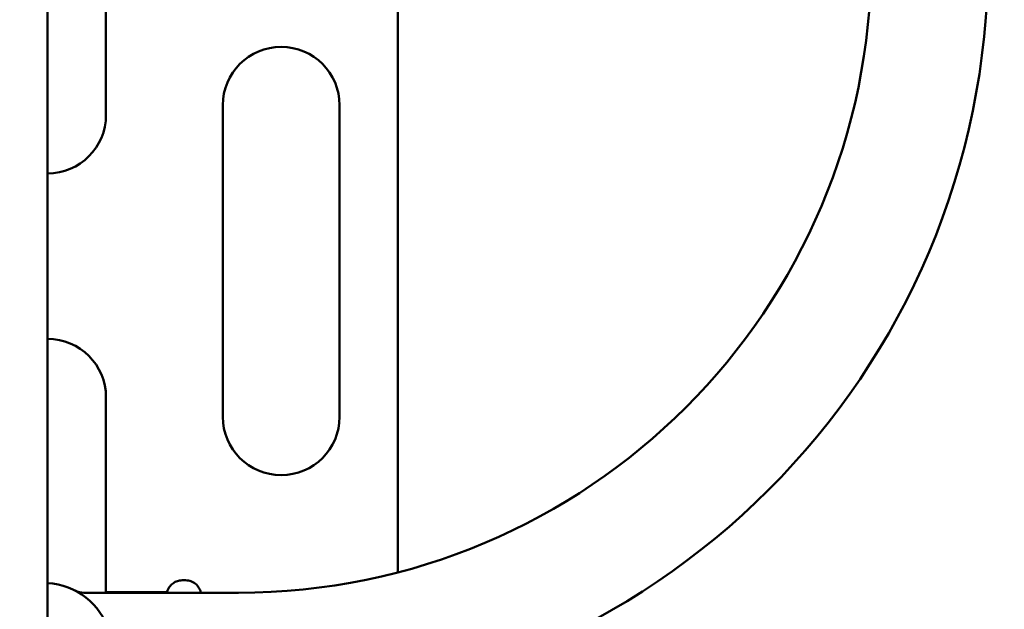
# Model space of a CAD drawing. Units: millimetres. Extents: x 200 to 12400, y -1645 to 10555.
# Drawn here: x 4078 to 4331, y 4312 to 4463 of the extents above; entities that cross this region are included whole.
import ezdxf

# ---------------------------------------------------------------- set-up
doc = ezdxf.new("R2010")
doc.units = ezdxf.units.MM
doc.header["$LTSCALE"] = 30
doc.layers.add('Geometrie náčrtu (ISO)', color=7, linetype='Continuous', lineweight=25)
doc.layers.add('Viditelná (ISO)', color=7, linetype='Continuous', lineweight=50)

# ---------------------------------------------------------------- blocks, each defined once
blk = doc.blocks.new('VH012')
at = {"layer": 'Geometrie náčrtu (ISO)'}
blk.add_circle((0, 0), 6100, dxfattribs=at)
at = {"layer": 'Viditelná (ISO)'}
for p, q in [((-2215.06, -1226.91), (-2215.06, 1226.91)), ((-2125.06, -133.87), (-2125.06, 180.64)), ((-2200.06, 63.57), (-2200.06, -16.43)), ((-2170.06, -93.93), (-2170.06, -13.93)), ((-2140.06, -13.93), (-2140.06, -93.93)), ((-2200.06, -88.93), (-2200.06, -138.93)), ((-2180.5, -135.93), (-2179.63, -135.93)), ((-2200.06, -138.93), (-2184.4, -138.93)), ((-2205.71, -139.11), (-2166.02, -139.11))]:
    blk.add_line(p, q, dxfattribs=at)
for centre, radius, start, end in [((-2166.02, 23.39), 192.5, 270, 90), ((-2166.02, 23.39), 162.5, 270, 90), ((-2155.06, -13.93), 15, 0, 180), ((-2215.06, -16.43), 15, 270, 0), ((-2215.06, -88.93), 15, 0, 90), ((-2155.06, -93.93), 15, 180, 0), ((-2216.02, -154.11), 17.5, 307.0606, 86.8757), ((-2205.71, -134.11), 5, 242.734, 270)]:
    blk.add_arc(centre, radius, start, end, dxfattribs=at)
for points, knots in [([(-2180.5, -135.93), (-2180.93, -135.93), (-2181.36, -136.01), (-2182.14, -136.26), (-2182.48, -136.44), (-2183.1, -136.86), (-2183.34, -137.1), (-2183.78, -137.6), (-2183.92, -137.83), (-2184.16, -138.26), (-2184.23, -138.44), (-2184.35, -138.76), (-2184.39, -138.89), (-2184.43, -139.04), (-2184.44, -139.08), (-2184.45, -139.11)], [1.5707963, 1.5707963, 1.5707963, 1.5707963, 1.5808358, 1.5808358, 1.5918964, 1.5918964, 1.6063089, 1.6063089, 1.627105, 1.627105, 1.6540314, 1.6540314, 1.6872552, 1.6872552, 1.6996189, 1.6996189, 1.6996189, 1.6996189]), ([(-2175.68, -139.11), (-2175.7, -139.02), (-2175.73, -138.91), (-2175.83, -138.59), (-2175.9, -138.38), (-2176.23, -137.79), (-2176.41, -137.47), (-2177.14, -136.76), (-2177.58, -136.42), (-2178.63, -136.03), (-2179.11, -135.94), (-2179.61, -135.93), (-2179.62, -135.93), (-2179.63, -135.93)], [-1.6994109, -1.6994109, -1.6994109, -1.6994109, -1.6667975, -1.6667975, -1.6276714, -1.6276714, -1.6006443, -1.6006443, -1.5824136, -1.5824136, -1.57101, -1.57101, -1.5707963, -1.5707963, -1.5707963, -1.5707963])]:
    blk.add_open_spline(points, degree=3, knots=knots, dxfattribs=at)

msp = doc.modelspace()

# ---------------------------------------------------------------- block references
msp.add_blockref('VH012', (6300, 4455))

doc.saveas('drawing.dxf')
